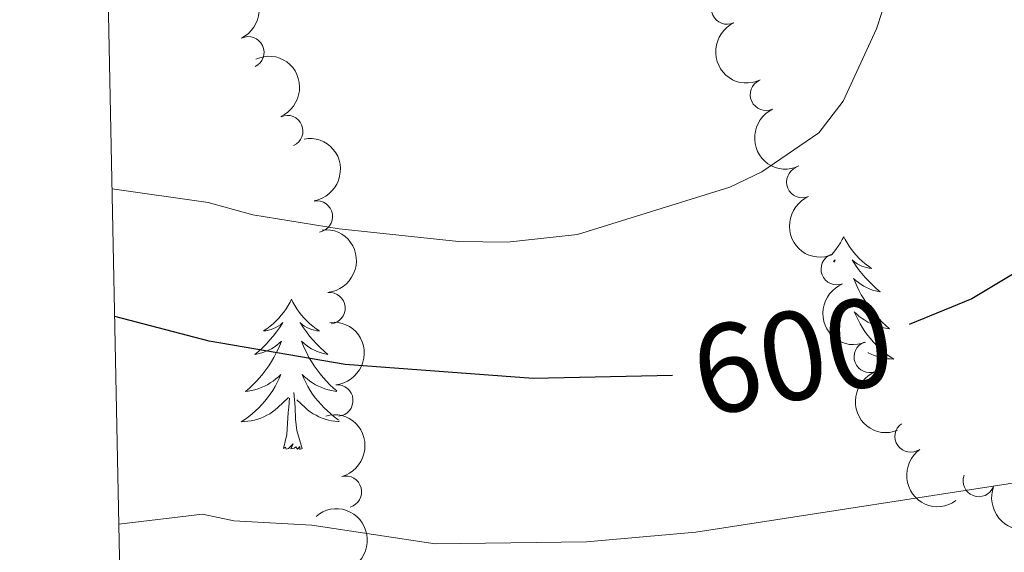
# Model space of a CAD drawing. Units: metres. Extents: x 637278 to 641792, y 734238 to 737298.
# Drawn here: x 638162 to 638240, y 736642 to 736684 of the extents above; entities that cross this region are included whole.
import ezdxf
from ezdxf.enums import TextEntityAlignment as Align

# ---------------------------------------------------------------- set-up
doc = ezdxf.new("R2010")
doc.units = ezdxf.units.M
doc.header["$MEASUREMENT"] = 0
doc.layers.get('0').update_dxf_attribs({"lineweight": 5})
for name, color, linetype, lineweight in [('Carátula', 7, 'Continuous', 5), ('Elementos auxiliares', 7, 'Continuous', 5), ('Entidades rústicas y varios', 7, 'Continuous', 5), ('Relieve y altimetría', 7, 'Continuous', 5), ('Textos de rotulación', 7, 'Continuous', 5)]:
    doc.layers.add(name, color=color, linetype=linetype, lineweight=lineweight)
doc.styles.add('Style-Helvetica-Narrow-Oblique', font='txt')

# ---------------------------------------------------------------- blocks, each defined once
blk = doc.blocks.new('C_142_46_2009')
at = {"layer": 'Carátula', "color": 7, "linetype": 'Continuous', "lineweight": 5}
blk.add_3dface([(-1510145.598, -1413245.788), (-1505691.518, -1413155.468), (-1505751.728, -1410186.068), (-1510205.808, -1410276.388)], dxfattribs=at)
at = {"layer": 'Elementos auxiliares', "color": 250, "linetype": 'Continuous', "lineweight": 5}
blk.add_3dface([(-1509274.118, -1412834.198), (-1509320.428, -1410520.858), (-1505911.438, -1410451.698), (-1505863.968, -1412765.048)], dxfattribs=at)
at = {"layer": 'Entidades rústicas y varios', "color": 92, "linetype": 'Continuous', "lineweight": 5, "flags": 128}
for points in [[(-1509256.528, -1410816.508), (-1509256.648, -1410816.718), (-1509256.798, -1410816.998), (-1509256.968, -1410817.268), (-1509257.148, -1410817.518), (-1509257.348, -1410817.768), (-1509257.528, -1410817.978)], [(-1509256.528, -1410816.508), (-1509256.418, -1410816.718), (-1509256.268, -1410816.998), (-1509256.098, -1410817.268), (-1509255.918, -1410817.518), (-1509255.728, -1410817.768), (-1509255.518, -1410818.008), (-1509255.298, -1410818.238), (-1509255.068, -1410818.448), (-1509254.828, -1410818.648), (-1509254.578, -1410818.838), (-1509254.318, -1410819.018), (-1509254.518, -1410818.998), (-1509254.718, -1410818.958), (-1509254.918, -1410818.908), (-1509255.108, -1410818.838), (-1509255.298, -1410818.748), (-1509255.478, -1410818.648), (-1509255.658, -1410818.538), (-1509255.858, -1410818.348), (-1509255.818, -1410818.418), (-1509255.588, -1410818.758), (-1509255.348, -1410819.098), (-1509255.088, -1410819.418), (-1509254.828, -1410819.738), (-1509254.548, -1410820.038), (-1509254.248, -1410820.338), (-1509253.948, -1410820.618), (-1509253.638, -1410820.888), (-1509253.758, -1410820.868), (-1509254.008, -1410820.808), (-1509254.248, -1410820.738), (-1509254.488, -1410820.648), (-1509254.718, -1410820.548), (-1509254.938, -1410820.428), (-1509255.148, -1410820.298), (-1509255.358, -1410820.148), (-1509255.558, -1410819.998), (-1509255.748, -1410819.828), (-1509255.658, -1410820.048), (-1509255.498, -1410820.408), (-1509255.328, -1410820.758), (-1509255.148, -1410821.108), (-1509254.948, -1410821.448), (-1509254.728, -1410821.778), (-1509254.508, -1410822.098), (-1509254.268, -1410822.418), (-1509254.018, -1410822.718), (-1509253.748, -1410823.008), (-1509253.478, -1410823.288), (-1509253.188, -1410823.558), (-1509252.888, -1410823.818), (-1509253.088, -1410823.788), (-1509253.358, -1410823.748), (-1509253.618, -1410823.678), (-1509253.878, -1410823.598), (-1509254.128, -1410823.508), (-1509254.378, -1410823.398), (-1509254.618, -1410823.278), (-1509254.858, -1410823.138), (-1509255.078, -1410822.988), (-1509255.298, -1410822.828), (-1509255.498, -1410822.648), (-1509255.698, -1410822.458), (-1509255.558, -1410822.788), (-1509255.398, -1410823.108), (-1509255.228, -1410823.428), (-1509255.048, -1410823.728), (-1509254.848, -1410824.028), (-1509254.638, -1410824.318), (-1509254.418, -1410824.588), (-1509254.188, -1410824.858), (-1509253.938, -1410825.118), (-1509253.678, -1410825.358), (-1509253.408, -1410825.598), (-1509253.128, -1410825.818), (-1509252.848, -1410826.028), (-1509252.548, -1410826.218), (-1509252.818, -1410826.208), (-1509253.078, -1410826.188), (-1509253.348, -1410826.148), (-1509253.598, -1410826.088), (-1509253.858, -1410826.018), (-1509254.108, -1410825.928), (-1509254.348, -1410825.828), (-1509254.588, -1410825.708), (-1509254.598, -1410825.698)], [(-1509257.338, -1410818.468), (-1509257.208, -1410818.348), (-1509257.248, -1410818.418), (-1509257.318, -1410818.518)], [(-1509300.358, -1410821.468), (-1509300.468, -1410821.688), (-1509300.618, -1410821.968), (-1509300.788, -1410822.228), (-1509300.968, -1410822.488), (-1509301.168, -1410822.738), (-1509301.368, -1410822.978), (-1509301.588, -1410823.198), (-1509301.818, -1410823.418), (-1509302.058, -1410823.618), (-1509302.308, -1410823.808), (-1509302.568, -1410823.988), (-1509302.378, -1410823.968), (-1509302.168, -1410823.928), (-1509301.968, -1410823.868), (-1509301.778, -1410823.798), (-1509301.588, -1410823.718), (-1509301.408, -1410823.618), (-1509301.228, -1410823.508), (-1509301.028, -1410823.318), (-1509301.068, -1410823.378), (-1509301.298, -1410823.728), (-1509301.538, -1410824.058), (-1509301.798, -1410824.388), (-1509302.068, -1410824.698), (-1509302.348, -1410825.008), (-1509302.638, -1410825.298), (-1509302.938, -1410825.588), (-1509303.258, -1410825.858), (-1509303.128, -1410825.838), (-1509302.888, -1410825.778), (-1509302.638, -1410825.698), (-1509302.408, -1410825.618), (-1509302.178, -1410825.508), (-1509301.948, -1410825.398), (-1509301.738, -1410825.258), (-1509301.528, -1410825.118), (-1509301.328, -1410824.958), (-1509301.148, -1410824.788), (-1509301.228, -1410825.008), (-1509301.388, -1410825.378), (-1509301.558, -1410825.728), (-1509301.748, -1410826.078), (-1509301.948, -1410826.418), (-1509302.158, -1410826.748), (-1509302.388, -1410827.068), (-1509302.628, -1410827.378), (-1509302.878, -1410827.678), (-1509303.138, -1410827.978), (-1509303.408, -1410828.258), (-1509303.698, -1410828.528), (-1509303.998, -1410828.778), (-1509303.798, -1410828.758), (-1509303.538, -1410828.708), (-1509303.268, -1410828.648), (-1509303.008, -1410828.568), (-1509302.758, -1410828.478), (-1509302.508, -1410828.368), (-1509302.268, -1410828.248), (-1509302.038, -1410828.108), (-1509301.808, -1410827.958), (-1509301.588, -1410827.788), (-1509301.388, -1410827.618), (-1509301.188, -1410827.428), (-1509301.328, -1410827.758), (-1509301.488, -1410828.078), (-1509301.658, -1410828.388), (-1509301.838, -1410828.698), (-1509302.038, -1410828.988), (-1509302.248, -1410829.278), (-1509302.468, -1410829.558), (-1509302.708, -1410829.828), (-1509302.948, -1410830.088), (-1509303.208, -1410830.328), (-1509303.478, -1410830.558), (-1509303.758, -1410830.788), (-1509304.048, -1410830.998), (-1509304.338, -1410831.188), (-1509304.068, -1410831.178), (-1509303.808, -1410831.148), (-1509303.548, -1410831.108), (-1509303.288, -1410831.058), (-1509303.028, -1410830.978), (-1509302.778, -1410830.898), (-1509302.538, -1410830.788), (-1509302.298, -1410830.678), (-1509302.068, -1410830.548), (-1509301.848, -1410830.398), (-1509301.638, -1410830.238), (-1509301.428, -1410830.068), (-1509300.588, -1410829.268)], [(-1509300.358, -1410821.468), (-1509300.248, -1410821.688), (-1509300.088, -1410821.968), (-1509299.918, -1410822.228), (-1509299.738, -1410822.488), (-1509299.548, -1410822.738), (-1509299.338, -1410822.978), (-1509299.118, -1410823.198), (-1509298.888, -1410823.418), (-1509298.648, -1410823.618), (-1509298.398, -1410823.808), (-1509298.138, -1410823.988), (-1509298.338, -1410823.968), (-1509298.538, -1410823.928), (-1509298.738, -1410823.868), (-1509298.938, -1410823.798), (-1509299.128, -1410823.718), (-1509299.308, -1410823.618), (-1509299.478, -1410823.508), (-1509299.688, -1410823.318), (-1509299.648, -1410823.378), (-1509299.408, -1410823.728), (-1509299.168, -1410824.058), (-1509298.918, -1410824.388), (-1509298.648, -1410824.698), (-1509298.368, -1410825.008), (-1509298.078, -1410825.298), (-1509297.768, -1410825.588), (-1509297.458, -1410825.858), (-1509297.578, -1410825.838), (-1509297.828, -1410825.778), (-1509298.068, -1410825.698), (-1509298.308, -1410825.618), (-1509298.538, -1410825.508), (-1509298.758, -1410825.398), (-1509298.978, -1410825.258), (-1509299.188, -1410825.118), (-1509299.378, -1410824.958), (-1509299.568, -1410824.788), (-1509299.478, -1410825.008), (-1509299.328, -1410825.378), (-1509299.148, -1410825.728), (-1509298.968, -1410826.078), (-1509298.768, -1410826.418), (-1509298.558, -1410826.748), (-1509298.328, -1410827.068), (-1509298.088, -1410827.378), (-1509297.838, -1410827.678), (-1509297.578, -1410827.978), (-1509297.298, -1410828.258), (-1509297.008, -1410828.528), (-1509296.768, -1410828.738)], [(-1509296.768, -1410828.778), (-1509296.908, -1410828.758), (-1509297.178, -1410828.708), (-1509297.438, -1410828.648), (-1509297.698, -1410828.568), (-1509297.958, -1410828.478), (-1509298.208, -1410828.368), (-1509298.448, -1410828.248), (-1509298.678, -1410828.108), (-1509298.908, -1410827.958), (-1509299.118, -1410827.788), (-1509299.328, -1410827.618), (-1509299.518, -1410827.428), (-1509299.378, -1410827.758), (-1509299.228, -1410828.078), (-1509299.058, -1410828.388), (-1509298.868, -1410828.698), (-1509298.678, -1410828.988), (-1509298.468, -1410829.278), (-1509298.238, -1410829.558), (-1509298.008, -1410829.828), (-1509297.758, -1410830.088), (-1509297.508, -1410830.328), (-1509297.238, -1410830.558), (-1509296.958, -1410830.788), (-1509296.668, -1410830.998), (-1509296.568, -1410831.058)], [(-1509300.978, -1410833.318), (-1509300.728, -1410832.198), (-1509300.618, -1410830.458), (-1509300.568, -1410830.028), (-1509300.508, -1410829.308)], [(-1509299.508, -1410833.318), (-1509299.938, -1410831.878), (-1509300.028, -1410830.978), (-1509300.068, -1410830.028), (-1509300.168, -1410828.868)], [(-1509296.558, -1410831.178), (-1509296.638, -1410831.178), (-1509296.908, -1410831.148), (-1509297.168, -1410831.108), (-1509297.428, -1410831.058), (-1509297.678, -1410830.978), (-1509297.928, -1410830.898), (-1509298.178, -1410830.788), (-1509298.408, -1410830.678), (-1509298.638, -1410830.548), (-1509298.868, -1410830.398), (-1509299.078, -1410830.238), (-1509299.278, -1410830.068), (-1509299.938, -1410829.448)], [(-1509299.508, -1410833.318), (-1509299.678, -1410833.388), (-1509299.698, -1410833.148), (-1509299.888, -1410833.368), (-1509300.008, -1410833.168), (-1509300.128, -1410833.278), (-1509300.398, -1410833.328), (-1509300.208, -1410832.938), (-1509300.588, -1410833.318), (-1509300.778, -1410833.368), (-1509300.818, -1410833.208), (-1509300.978, -1410833.318)]]:
    blk.add_lwpolyline(points, dxfattribs=at)
at = {"layer": 'Entidades rústicas y varios', "color": 92, "linetype": 'Continuous', "lineweight": 5, "extrusion": (-0.2129008542063375, 0.07579160965575323, 0.9741297953476229)}
blk.add_arc((1835277.059741211, -924063.2075927173, 214990.1624576006), 2.516055640060342, 45.36446333574665, 225.9090503451193, dxfattribs=at)
at = {"layer": 'Entidades rústicas y varios', "color": 92, "linetype": 'Continuous', "lineweight": 5}
for centre, radius, start, end in [((-1509265.78616957, -1410798.404836863, 607.3443821743834), 1.250091938746998, 115.265295581126, 294.4788500001214), ((-1509303.78276753, -1410801.888381656, 600.3868978605369), 1.250091938746998, 295.7575932022978, 114.9711476212932), ((-1509262.700170337, -1410805.239842975, 607.4408196503912), 1.250091938746998, 115.265295581126, 294.4788500001214), ((-1509300.691676901, -1410808.134814925, 602.9755673411403), 1.250091938746998, 294.0029913887444, 113.2165458077398), ((-1509259.819001149, -1410812.164308935, 607.475692523431), 1.250091938746998, 113.2886379206919, 292.5021923396873), ((-1509298.343923975, -1410814.910268439, 605.112755321202), 1.250091938746999, 279.8432753783628, 99.05682979735823), ((-1509257.082213284, -1410819.074097952, 608.0661018344506), 1.250091938746998, 111.9370284609002, 291.1505828798956), ((-1509297.340951615, -1410822.17826522, 606.6441589882855), 1.250091938746998, 275.8048222111296, 95.01837663012496), ((-1509254.457392496, -1410826.039662535, 608.5397583991667), 1.250091938746999, 111.1186509776812, 290.3322053966767), ((-1509296.720357084, -1410829.509400612, 608.099946158781), 1.250091938746998, 275.8048222111296, 95.01837663012496), ((-1509251.217875366, -1410832.355670981, 610.7232798077763), 1.250091938746999, 125.6446204966166, 304.858174915612), ((-1509296.037301785, -1410836.748887833, 609.9590624179932), 1.250091938746998, 285.3694845305062, 104.5830389495016), ((-1509245.817861329, -1410835.881522257, 614.2931159040113), 1.250091938746999, 159.1519571046923, 338.3655115236877)]:
    blk.add_arc(centre, radius, start, end, dxfattribs=at)
at = {"layer": 'Entidades rústicas y varios', "color": 92, "linetype": 'Continuous', "lineweight": 5, "extrusion": (0.212241785683412, -0.07761807924649308, 0.974129795347623)}
for centre in [(-1843349.993022785, 908902.1358425305, -210233.9817719248), (-1843355.352324438, 908897.0475306878, -210232.7023312721)]:
    blk.add_arc(centre, 2.516055640060341, 45.36446333574663, 225.9090503451193, dxfattribs=at)
at = {"layer": 'Entidades rústicas y varios', "color": 92, "linetype": 'Continuous', "lineweight": 5, "extrusion": (-0.2104803848515223, 0.08227484067899098, 0.974129795347623)}
blk.add_arc((1863470.536910514, -868883.9821369584, 202191.7414957307), 2.516055640060342, 45.36446333574665, 225.9090503451193, dxfattribs=at)
at = {"layer": 'Entidades rústicas y varios', "color": 92, "linetype": 'Continuous', "lineweight": 5, "extrusion": (-0.1839589399190364, 0.1312640477810379, 0.9741297953476231)}
blk.add_arc((2025087.569071377, -398414.499731022, 93049.29505205437), 2.516055640060342, 45.36446333574664, 225.9090503451193, dxfattribs=at)
at = {"layer": 'Entidades rústicas y varios', "color": 92, "linetype": 'Continuous', "lineweight": 5, "extrusion": (0.2094382645082219, -0.08489260966528422, 0.9741297953476231)}
blk.add_arc((-1874441.612703437, 846414.4899205442, -195737.2815264274), 2.516055640060342, 45.36446333574665, 225.9090503451193, dxfattribs=at)
at = {"layer": 'Entidades rústicas y varios', "color": 92, "linetype": 'Continuous', "lineweight": 5, "extrusion": (-0.1742577753917699, 0.1438936049013635, 0.974129795347623)}
for centre in [(2048877.834453203, -258489.9621151569, 60589.64719342618), (2048883.092259724, -258484.6197930557, 60589.90227216258)]:
    blk.add_arc(centre, 2.516055640060342, 45.36446333574664, 225.9090503451193, dxfattribs=at)
at = {"layer": 'Entidades rústicas y varios', "color": 92, "linetype": 'Continuous', "lineweight": 5, "extrusion": (0.2073775581632535, -0.08980918764939722, 0.9741297953476229)}
blk.add_arc((-1894417.390911381, 803103.8845962088, -185689.0089682214), 2.516055640060343, 45.36446333574665, 225.9090503451193, dxfattribs=at)
at = {"layer": 'Entidades rústicas y varios', "color": 92, "linetype": 'Continuous', "lineweight": 5, "extrusion": (0.2060736691759469, -0.09276197867855487, 0.974129795347623)}
blk.add_arc((-1906002.72621906, 776659.2278891337, -179553.6029249714), 2.516055640060342, 45.36446333574661, 225.9090503451192, dxfattribs=at)
at = {"layer": 'Entidades rústicas y varios', "color": 92, "linetype": 'Continuous', "lineweight": 5, "extrusion": (-0.1957448135130014, 0.1129385222090255, 0.9741297953476229)}
blk.add_arc((1976293.279808176, -586521.6690431435, 136693.4222660323), 2.516055640060341, 45.36446333574665, 225.9090503451193, dxfattribs=at)
at = {"layer": 'Entidades rústicas y varios', "color": 92, "linetype": 'Continuous', "lineweight": 5, "extrusion": (0.222752777350925, -0.03810960506811199, 0.9741297953476231)}
blk.add_arc((-1645141.935313873, 1217526.351159676, -281828.5237570787), 2.516055640060342, 45.36446333574664, 225.9090503451193, dxfattribs=at)
at = {"layer": 'Entidades rústicas y varios', "color": 92, "linetype": 'Continuous', "lineweight": 5, "extrusion": (0.2067728080196224, 0.09119291463528631, 0.974129795347623)}
blk.add_arc((-681849.123262299, 1899905.616370097, -440130.6415224209), 2.516055640060342, 45.36446333574663, 225.9090503451193, dxfattribs=at)
at = {"layer": 'Entidades rústicas y varios', "color": 92, "linetype": 'Continuous', "lineweight": 5, "extrusion": (-0.225167597177467, 0.01925344118136315, 0.9741297953476231)}
blk.add_arc((1534297.501383037, -1347678.190201605, 313277.9207246086), 2.516055640060343, 45.36446333574663, 225.9090503451192, dxfattribs=at)
at = {"layer": 'Relieve y altimetría', "color": 30, "linetype": 'Continuous', "lineweight": 5, "flags": 128}
for points, elevation in [([(-1509239.878, -1410835.558), (-1509268.258, -1410839.958), (-1509276.938, -1410840.718), (-1509288.958, -1410840.868), (-1509298.728, -1410839.388), (-1509304.938, -1410839.038), (-1509307.408, -1410838.528), (-1509314.048, -1410839.318)], 605), ([(-1509315.928, -1410745.288), (-1509302.878, -1410755.368), (-1509289.258, -1410764.388), (-1509284.748, -1410768.708), (-1509274.128, -1410776.288), (-1509260.268, -1410784.308), (-1509255.948, -1410787.188), (-1509252.978, -1410789.638), (-1509251.778, -1410792.018), (-1509252.128, -1410794.498), (-1509253.938, -1410800.008), (-1509256.588, -1410805.768), (-1509258.498, -1410808.258), (-1509263.038, -1410811.368), (-1509265.568, -1410812.578), (-1509277.668, -1410816.328), (-1509283.238, -1410816.948), (-1509287.108, -1410816.888), (-1509296.558, -1410815.888), (-1509303.428, -1410814.778), (-1509306.978, -1410813.798), (-1509314.588, -1410812.698)], 595)]:
    blk.add_lwpolyline(points, dxfattribs=dict(at, elevation=elevation))
at = {"layer": 'Relieve y altimetría', "color": 30, "linetype": 'Continuous', "lineweight": 25, "elevation": 600, "flags": 128}
for points in [[(-1509240.678, -1410818.038), (-1509246.358, -1410821.428), (-1509251.348, -1410823.478)], [(-1509270.128, -1410827.508), (-1509281.178, -1410827.768), (-1509296.088, -1410826.638), (-1509306.878, -1410824.788), (-1509314.378, -1410822.848)]]:
    blk.add_lwpolyline(points, dxfattribs=at)
at = {"layer": 'Textos de rotulación', "color": 27, "linetype": 'Continuous', "lineweight": 5, "style": 'Style-Helvetica-Narrow-Oblique'}
blk.add_text('600', height=7.000020000000004, rotation=10.4374753759061, dxfattribs=at).set_placement((-1509260.578444031, -1410825.957341265, 600), align=Align.MIDDLE_CENTER)

msp = doc.modelspace()

# ---------------------------------------------------------------- linework, layer by layer
at = {"layer": 'Carátula', "color": 7, "linetype": 'Continuous', "lineweight": 5}
msp.add_3dface([(637338.05, 734237.8600000001), (641792.1300000001, 734328.1799999999), (641731.9199999999, 737297.5800000001), (637277.8400000001, 737207.26)], dxfattribs=at)
at = {"layer": 'Elementos auxiliares', "color": 250, "linetype": 'Continuous', "lineweight": 5}
msp.add_3dface([(638209.53, 734649.45), (638163.22, 736962.79), (641572.21, 737031.95), (641619.6799999999, 734718.6000000001)], dxfattribs=at)
at = {"layer": 'Entidades rústicas y varios', "color": 92, "linetype": 'Continuous', "lineweight": 5, "flags": 128}
for points in [[(638227.1200000001, 736667.1400000001), (638227, 736666.9299999999), (638226.8500000001, 736666.6499999999), (638226.6799999999, 736666.3800000001), (638226.5, 736666.1300000001), (638226.3, 736665.8800000001), (638226.1200000001, 736665.6699999999)], [(638227.1200000001, 736667.1400000001), (638227.23, 736666.9299999999), (638227.3800000001, 736666.6499999999), (638227.55, 736666.3800000001), (638227.73, 736666.1300000001), (638227.9199999999, 736665.8800000001), (638228.1300000001, 736665.6400000001), (638228.3500000001, 736665.4099999999), (638228.5800000001, 736665.2), (638228.8200000001, 736665), (638229.0700000001, 736664.81), (638229.3300000001, 736664.6300000001), (638229.1300000001, 736664.6499999999), (638228.9299999999, 736664.69), (638228.73, 736664.74), (638228.54, 736664.81), (638228.3500000001, 736664.8999999999), (638228.1699999999, 736665), (638227.99, 736665.1100000001), (638227.79, 736665.3), (638227.8300000001, 736665.23), (638228.06, 736664.8900000001), (638228.3, 736664.55), (638228.56, 736664.23), (638228.8200000001, 736663.9099999999), (638229.1000000001, 736663.6100000001), (638229.3999999999, 736663.31), (638229.7, 736663.03), (638230.01, 736662.76), (638229.8899999999, 736662.78), (638229.6399999999, 736662.8400000001), (638229.3999999999, 736662.9099999999), (638229.1599999999, 736663), (638228.9299999999, 736663.1000000001), (638228.71, 736663.22), (638228.5, 736663.3500000001), (638228.29, 736663.5), (638228.0900000001, 736663.6499999999), (638227.8999999999, 736663.8200000001), (638227.99, 736663.6000000001), (638228.1499999999, 736663.24), (638228.3200000001, 736662.8900000001), (638228.5, 736662.54), (638228.7, 736662.2), (638228.9199999999, 736661.8700000001), (638229.1399999999, 736661.55), (638229.3800000001, 736661.23), (638229.6300000001, 736660.9299999999), (638229.8999999999, 736660.6400000001), (638230.1699999999, 736660.3600000001), (638230.46, 736660.0900000001), (638230.76, 736659.8300000001), (638230.56, 736659.8600000001), (638230.29, 736659.8999999999), (638230.03, 736659.97), (638229.77, 736660.05), (638229.52, 736660.1400000001), (638229.27, 736660.25), (638229.03, 736660.3700000001), (638228.79, 736660.51), (638228.5700000001, 736660.6599999999), (638228.3500000001, 736660.8200000001), (638228.1499999999, 736661), (638227.95, 736661.19), (638228.0900000001, 736660.8600000001), (638228.25, 736660.54), (638228.4199999999, 736660.22), (638228.6000000001, 736659.9199999999), (638228.8, 736659.6200000001), (638229.01, 736659.3300000001), (638229.23, 736659.06), (638229.46, 736658.79), (638229.71, 736658.53), (638229.97, 736658.29), (638230.24, 736658.05), (638230.52, 736657.8300000001), (638230.8, 736657.6200000001), (638231.1000000001, 736657.4299999999), (638230.8300000001, 736657.44), (638230.5700000001, 736657.46), (638230.3, 736657.5), (638230.05, 736657.56), (638229.79, 736657.6300000001), (638229.54, 736657.72), (638229.3, 736657.8200000001), (638229.06, 736657.94), (638229.05, 736657.95)], [(638226.31, 736665.1799999999), (638226.44, 736665.3), (638226.3999999999, 736665.23), (638226.3300000001, 736665.1300000001)], [(638183.29, 736662.1799999999), (638183.1799999999, 736661.96), (638183.03, 736661.6799999999), (638182.8600000001, 736661.4199999999), (638182.6799999999, 736661.1599999999), (638182.48, 736660.9099999999), (638182.28, 736660.6699999999), (638182.06, 736660.45), (638181.8300000001, 736660.23), (638181.5900000001, 736660.03), (638181.3400000001, 736659.8400000001), (638181.0800000001, 736659.6599999999), (638181.27, 736659.6799999999), (638181.48, 736659.72), (638181.6799999999, 736659.78), (638181.8700000001, 736659.8500000001), (638182.06, 736659.9299999999), (638182.24, 736660.03), (638182.4199999999, 736660.1400000001), (638182.6200000001, 736660.3300000001), (638182.5800000001, 736660.27), (638182.3500000001, 736659.9199999999), (638182.1100000001, 736659.5900000001), (638181.8500000001, 736659.26), (638181.5800000001, 736658.95), (638181.3, 736658.6400000001), (638181.01, 736658.3500000001), (638180.71, 736658.06), (638180.3899999999, 736657.79), (638180.52, 736657.81), (638180.76, 736657.8700000001), (638181.01, 736657.95), (638181.24, 736658.03), (638181.47, 736658.1400000001), (638181.7, 736658.25), (638181.9099999999, 736658.3900000001), (638182.1200000001, 736658.53), (638182.3200000001, 736658.69), (638182.5, 736658.8600000001), (638182.4199999999, 736658.6400000001), (638182.26, 736658.27), (638182.0900000001, 736657.9199999999), (638181.8999999999, 736657.5700000001), (638181.7, 736657.23), (638181.49, 736656.8999999999), (638181.26, 736656.5800000001), (638181.02, 736656.27), (638180.77, 736655.97), (638180.51, 736655.6699999999), (638180.24, 736655.3900000001), (638179.95, 736655.1200000001), (638179.6499999999, 736654.8700000001), (638179.8500000001, 736654.8900000001), (638180.1100000001, 736654.94), (638180.3800000001, 736655), (638180.6399999999, 736655.0800000001), (638180.8899999999, 736655.1699999999), (638181.1399999999, 736655.28), (638181.3800000001, 736655.3999999999), (638181.6100000001, 736655.54), (638181.8400000001, 736655.69), (638182.06, 736655.8600000001), (638182.26, 736656.03), (638182.46, 736656.22), (638182.3200000001, 736655.8900000001), (638182.1599999999, 736655.5700000001), (638181.99, 736655.26), (638181.81, 736654.95), (638181.6100000001, 736654.6599999999), (638181.3999999999, 736654.3700000001), (638181.1799999999, 736654.0900000001), (638180.94, 736653.8200000001), (638180.7, 736653.56), (638180.44, 736653.3200000001), (638180.1699999999, 736653.0900000001), (638179.8899999999, 736652.8600000001), (638179.6000000001, 736652.6499999999), (638179.31, 736652.46), (638179.5800000001, 736652.47), (638179.8400000001, 736652.5), (638180.1000000001, 736652.54), (638180.3600000001, 736652.5900000001), (638180.6200000001, 736652.6699999999), (638180.8700000001, 736652.75), (638181.1100000001, 736652.8600000001), (638181.3500000001, 736652.97), (638181.5800000001, 736653.1000000001), (638181.8, 736653.25), (638182.01, 736653.4099999999), (638182.22, 736653.5800000001), (638183.06, 736654.3800000001)], [(638183.29, 736662.1799999999), (638183.3999999999, 736661.96), (638183.56, 736661.6799999999), (638183.73, 736661.4199999999), (638183.9099999999, 736661.1599999999), (638184.1000000001, 736660.9099999999), (638184.31, 736660.6699999999), (638184.53, 736660.45), (638184.76, 736660.23), (638185, 736660.03), (638185.25, 736659.8400000001), (638185.51, 736659.6599999999), (638185.31, 736659.6799999999), (638185.1100000001, 736659.72), (638184.9099999999, 736659.78), (638184.71, 736659.8500000001), (638184.52, 736659.9299999999), (638184.3400000001, 736660.03), (638184.1699999999, 736660.1400000001), (638183.96, 736660.3300000001), (638184, 736660.27), (638184.24, 736659.9199999999), (638184.48, 736659.5900000001), (638184.73, 736659.26), (638185, 736658.95), (638185.28, 736658.6400000001), (638185.5700000001, 736658.3500000001), (638185.8800000001, 736658.06), (638186.19, 736657.79), (638186.0700000001, 736657.81), (638185.8200000001, 736657.8700000001), (638185.5800000001, 736657.95), (638185.3400000001, 736658.03), (638185.1100000001, 736658.1400000001), (638184.8899999999, 736658.25), (638184.6699999999, 736658.3900000001), (638184.46, 736658.53), (638184.27, 736658.69), (638184.0800000001, 736658.8600000001), (638184.1699999999, 736658.6400000001), (638184.3200000001, 736658.27), (638184.5, 736657.9199999999), (638184.6799999999, 736657.5700000001), (638184.8800000001, 736657.23), (638185.0900000001, 736656.8999999999), (638185.3200000001, 736656.5800000001), (638185.56, 736656.27), (638185.81, 736655.97), (638186.0700000001, 736655.6699999999), (638186.3500000001, 736655.3900000001), (638186.6399999999, 736655.1200000001), (638186.8800000001, 736654.9099999999)], [(638186.8800000001, 736654.8700000001), (638186.74, 736654.8900000001), (638186.47, 736654.94), (638186.21, 736655), (638185.95, 736655.0800000001), (638185.69, 736655.1699999999), (638185.44, 736655.28), (638185.2, 736655.3999999999), (638184.97, 736655.54), (638184.74, 736655.69), (638184.53, 736655.8600000001), (638184.3200000001, 736656.03), (638184.1300000001, 736656.22), (638184.27, 736655.8900000001), (638184.4199999999, 736655.5700000001), (638184.5900000001, 736655.26), (638184.78, 736654.95), (638184.97, 736654.6599999999), (638185.1799999999, 736654.3700000001), (638185.4099999999, 736654.0900000001), (638185.6399999999, 736653.8200000001), (638185.8899999999, 736653.56), (638186.1399999999, 736653.3200000001), (638186.4099999999, 736653.0900000001), (638186.69, 736652.8600000001), (638186.98, 736652.6499999999), (638187.0800000001, 736652.5900000001)], [(638184.1399999999, 736650.3300000001), (638183.71, 736651.77), (638183.6200000001, 736652.6699999999), (638183.5800000001, 736653.6200000001), (638183.48, 736654.78)], [(638182.6699999999, 736650.3300000001), (638182.9199999999, 736651.45), (638183.03, 736653.19), (638183.0800000001, 736653.6200000001), (638183.1399999999, 736654.3400000001)], [(638187.0900000001, 736652.47), (638187.01, 736652.47), (638186.74, 736652.5), (638186.48, 736652.54), (638186.22, 736652.5900000001), (638185.97, 736652.6699999999), (638185.72, 736652.75), (638185.47, 736652.8600000001), (638185.24, 736652.97), (638185.01, 736653.1000000001), (638184.78, 736653.25), (638184.5700000001, 736653.4099999999), (638184.3700000001, 736653.5800000001), (638183.71, 736654.2)], [(638184.1399999999, 736650.3300000001), (638183.97, 736650.26), (638183.95, 736650.5), (638183.76, 736650.28), (638183.6399999999, 736650.48), (638183.52, 736650.3700000001), (638183.25, 736650.3200000001), (638183.44, 736650.71), (638183.06, 736650.3300000001), (638182.8700000001, 736650.28), (638182.8300000001, 736650.44), (638182.6699999999, 736650.3300000001)]]:
    msp.add_lwpolyline(points, dxfattribs=at)
at = {"layer": 'Entidades rústicas y varios', "color": 92, "linetype": 'Continuous', "lineweight": 5, "extrusion": (-0.2129008542063375, 0.07579160965575323, 0.9741297953476229)}
msp.add_arc((-908049.630326167, 345123.8853419994, -79449.69820441237), 2.516055640060342, 45.36446333574665, 225.9090503451193, dxfattribs=at)
at = {"layer": 'Entidades rústicas y varios', "color": 92, "linetype": 'Continuous', "lineweight": 5}
for centre, radius, start, end in [((638217.8618304303, 736685.243163137, 607.3443821743834), 1.250091938746998, 115.265295581126, 294.4788500001214), ((638179.86523247, 736681.759618344, 600.3868978605369), 1.250091938746998, 295.7575932022978, 114.9711476212932), ((638220.9478296626, 736678.4081570248, 607.4408196503912), 1.250091938746998, 115.265295581126, 294.4788500001214), ((638182.9563230989, 736675.5131850748, 602.9755673411403), 1.250091938746998, 294.0029913887444, 113.2165458077398), ((638223.8289988507, 736671.4836910651, 607.475692523431), 1.250091938746998, 113.2886379206919, 292.5021923396873), ((638185.3040760248, 736668.7377315611, 605.112755321202), 1.250091938746999, 279.8432753783628, 99.05682979735823), ((638226.5657867165, 736664.5739020477, 608.0661018344506), 1.250091938746998, 111.9370284609002, 291.1505828798956), ((638186.3070483853, 736661.4697347803, 606.6441589882855), 1.250091938746998, 275.8048222111296, 95.01837663012496), ((638229.1906075045, 736657.608337465, 608.5397583991667), 1.250091938746999, 111.1186509776812, 290.3322053966767), ((638186.9276429163, 736654.1385993876, 608.099946158781), 1.250091938746998, 275.8048222111296, 95.01837663012496), ((638232.4301246342, 736651.2923290189, 610.7232798077763), 1.250091938746999, 125.6446204966166, 304.858174915612), ((638187.6106982154, 736646.8991121675, 609.9590624179932), 1.250091938746998, 285.3694845305062, 104.5830389495016), ((638237.8301386712, 736647.7664777429, 614.2931159040113), 1.250091938746999, 159.1519571046923, 338.3655115236877)]:
    msp.add_arc(centre, radius, start, end, dxfattribs=at)
at = {"layer": 'Entidades rústicas y varios', "color": 92, "linetype": 'Continuous', "lineweight": 5, "extrusion": (0.212241785683412, -0.07761807924649308, 0.974129795347623)}
for centre in [(911070.0330621128, -337276.93233644, 78868.22643451087), (911064.6737604598, -337282.0206482828, 78869.50587516339)]:
    msp.add_arc(centre, 2.516055640060341, 45.36446333574663, 225.9090503451193, dxfattribs=at)
at = {"layer": 'Entidades rústicas y varios', "color": 92, "linetype": 'Continuous', "lineweight": 5, "extrusion": (-0.2104803848515223, 0.08227484067899098, 0.974129795347623)}
msp.add_arc((-918462.9195797313, 317883.7113165379, -73127.56819772188), 2.516055640060342, 45.36446333574665, 225.9090503451193, dxfattribs=at)
at = {"layer": 'Entidades rústicas y varios', "color": 92, "linetype": 'Continuous', "lineweight": 5, "extrusion": (-0.1839589399190364, 0.1312640477810379, 0.9741297953476231)}
msp.add_arc((-970347.8638864188, 89369.36330718896, -20112.12414742105), 2.516055640060342, 45.36446333574664, 225.9090503451193, dxfattribs=at)
at = {"layer": 'Entidades rústicas y varios', "color": 92, "linetype": 'Continuous', "lineweight": 5, "extrusion": (0.2094382645082219, -0.08489260966528422, 0.9741297953476231)}
msp.add_arc((922464.589935652, -306474.4937937566, 71722.47567823312), 2.516055640060342, 45.36446333574665, 225.9090503451193, dxfattribs=at)
at = {"layer": 'Entidades rústicas y varios', "color": 92, "linetype": 'Continuous', "lineweight": 5, "extrusion": (-0.1742577753917699, 0.1438936049013635, 0.974129795347623)}
for centre in [(-974384.9184562911, 22583.81522503606, -4616.912419805725), (-974379.6606497706, 22589.15754713735, -4616.657341069338)]:
    msp.add_arc(centre, 2.516055640060342, 45.36446333574664, 225.9090503451193, dxfattribs=at)
at = {"layer": 'Entidades rústicas y varios', "color": 92, "linetype": 'Continuous', "lineweight": 5, "extrusion": (0.2073775581632535, -0.08980918764939722, 0.9741297953476229)}
msp.add_arc((929626.9946447877, -285198.0667612868, 66787.14423229045), 2.516055640060343, 45.36446333574665, 225.9090503451193, dxfattribs=at)
at = {"layer": 'Entidades rústicas y varios', "color": 92, "linetype": 'Continuous', "lineweight": 5, "extrusion": (0.2060736691759469, -0.09276197867855487, 0.974129795347623)}
msp.add_arc((933710.5026460113, -272239.6667790916, 63781.39954541487), 2.516055640060342, 45.36446333574661, 225.9090503451192, dxfattribs=at)
at = {"layer": 'Entidades rústicas y varios', "color": 92, "linetype": 'Continuous', "lineweight": 5, "extrusion": (-0.1957448135130014, 0.1129385222090255, 0.9741297953476229)}
msp.add_arc((-956998.5087498834, 179996.1283620103, -41131.73426078061), 2.516055640060341, 45.36446333574665, 225.9090503451193, dxfattribs=at)
at = {"layer": 'Entidades rústicas y varios', "color": 92, "linetype": 'Continuous', "lineweight": 5, "extrusion": (0.222752777350925, -0.03810960506811199, 0.9741297953476231)}
msp.add_arc((833726.8461953191, -491670.8063916438, 114689.6694351089), 2.516055640060342, 45.36446333574664, 225.9090503451193, dxfattribs=at)
at = {"layer": 'Entidades rústicas y varios', "color": 92, "linetype": 'Continuous', "lineweight": 5, "extrusion": (0.2067728080196224, 0.09119291463528631, 0.974129795347623)}
msp.add_arc((416459.4439743507, -858290.963081219, 199745.8755434986), 2.516055640060342, 45.36446333574663, 225.9090503451193, dxfattribs=at)
at = {"layer": 'Entidades rústicas y varios', "color": 92, "linetype": 'Continuous', "lineweight": 5, "extrusion": (-0.225167597177467, 0.01925344118136315, 0.9741297953476231)}
msp.add_arc((-788335.8960168813, 558419.3154730193, -128919.3621687454), 2.516055640060343, 45.36446333574663, 225.9090503451192, dxfattribs=at)
at = {"layer": 'Relieve y altimetría', "color": 30, "linetype": 'Continuous', "lineweight": 5, "flags": 128}
for points, elevation in [([(638167.72, 736738.3600000001), (638180.77, 736728.28), (638194.3899999999, 736719.26), (638198.8999999999, 736714.94), (638209.52, 736707.3600000001), (638223.3800000001, 736699.3400000001), (638227.7, 736696.46), (638230.6699999999, 736694.01), (638231.8700000001, 736691.6300000001), (638231.52, 736689.1499999999), (638229.71, 736683.6400000001), (638227.06, 736677.8800000001), (638225.1499999999, 736675.3900000001), (638220.6100000001, 736672.28), (638218.0800000001, 736671.0700000001), (638205.98, 736667.3200000001), (638200.4099999999, 736666.7), (638196.54, 736666.76), (638187.0900000001, 736667.76), (638180.22, 736668.8700000001), (638176.6699999999, 736669.8500000001), (638169.06, 736670.95)], 595), ([(638243.77, 736648.0900000001), (638215.3899999999, 736643.69), (638206.71, 736642.9299999999), (638194.69, 736642.78), (638184.9199999999, 736644.26), (638178.71, 736644.6100000001), (638176.24, 736645.1200000001), (638169.6000000001, 736644.3300000001)], 605)]:
    msp.add_lwpolyline(points, dxfattribs=dict(at, elevation=elevation))
at = {"layer": 'Relieve y altimetría', "color": 30, "linetype": 'Continuous', "lineweight": 25, "elevation": 600, "flags": 128}
for points in [[(638242.97, 736665.6100000001), (638237.29, 736662.22), (638232.3, 736660.1699999999)], [(638213.52, 736656.1400000001), (638202.47, 736655.8800000001), (638187.56, 736657.01), (638176.77, 736658.8600000001), (638169.27, 736660.8)]]:
    msp.add_lwpolyline(points, dxfattribs=at)

# ---------------------------------------------------------------- block references
at = {"color": 1, "linetype": 'Continuous', "lineweight": 25}
msp.add_blockref('C_142_46_2009', (2147483.648, 2147483.648), dxfattribs=at)

# ---------------------------------------------------------------- texts
at = {"layer": 'Textos de rotulación', "color": 27, "linetype": 'Continuous', "lineweight": 5, "style": 'Style-Helvetica-Narrow-Oblique'}
msp.add_text('600', height=7.000020000000001, rotation=10.43747537590609, dxfattribs=at).set_placement((638223.0695559694, 736657.6906587349, 600), align=Align.MIDDLE_CENTER)

doc.saveas('drawing.dxf')
